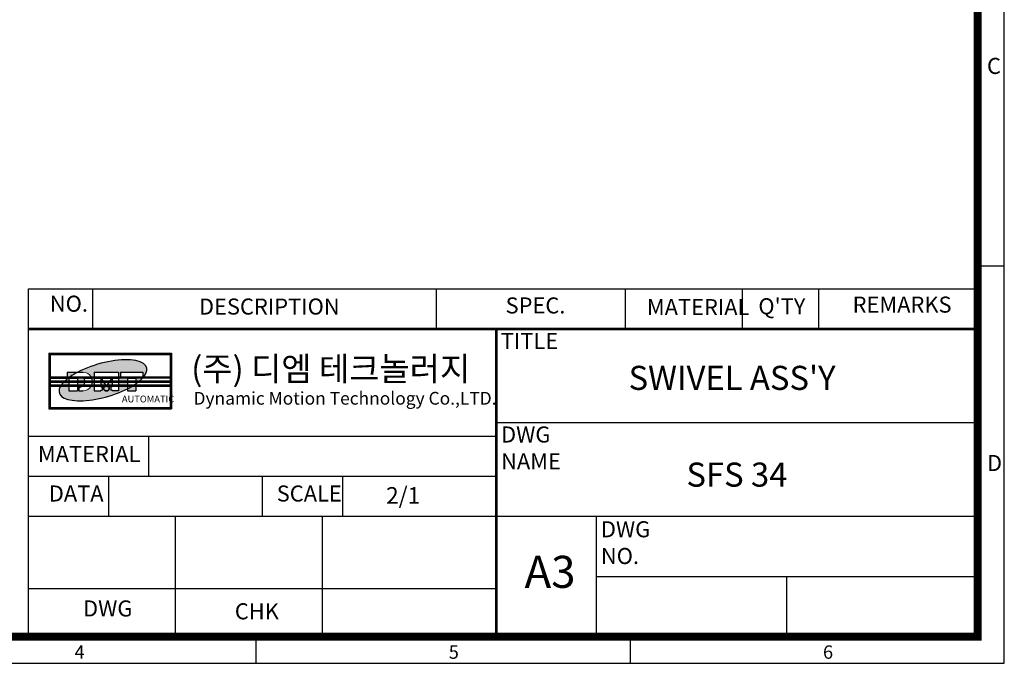
# Model space of a CAD drawing. Units: millimetres. Extents: x 0 to 840, y 0 to 594.
# Drawn here: x 472 to 840, y 0 to 241 of the extents above; entities that cross this region are included whole.
import ezdxf

# ---------------------------------------------------------------- set-up
doc = ezdxf.new("R2010")
doc.units = ezdxf.units.MM
doc.header["$LTSCALE"] = 5
doc.header["$MEASUREMENT"] = 0
doc.linetypes.add('HIDDEN', pattern=[0.375, 0.25, -0.125])
doc.layers.add('2', color=2, linetype='HIDDEN')
doc.layers.add('3', color=3, linetype='Continuous')
doc.styles.get("Standard").update_dxf_attribs({"font": 'romans.shx', "bigfont": 'hgs.shx'})

# ---------------------------------------------------------------- blocks, each defined once
blk = doc.blocks.new('A$C53347785')
h = blk.add_hatch(color=3)
h.paths.add_polyline_path([(22.7010485497849, 10.43249339397715), (0.2490298169022935, 10.43249339397687), (0.2490298169022935, 10.18346357707458), (22.7010485497849, 10.18346357707492)])
h.paths.add_polyline_path([(22.95007836668719, 10.43249339397715), (22.7010485497849, 10.43249339397715), (22.7010485497849, 5.684341886080801e-14), (22.95007836668719, -5.684341886080801e-14)])
h.paths.add_polyline_path([(0.2490298169022935, 10.43249339397687), (0, 10.43249339397687), (0, -5.684341886080801e-14), (0.2490298169022935, -5.684341886080801e-14)])
h.paths.add_polyline_path([(22.7010485497849, 0.249029816902123), (0.2490298169022935, 0.249029816902123), (0.2490298169022935, 5.684341886080801e-14), (22.7010485497849, 5.684341886080801e-14)])
h.paths.add_polyline_path([(22.7010485497849, 6.000475044860082), (0.2490298169022935, 6.0004750448594), (0.2490298169022935, 5.755201629216288), (22.7010485497849, 5.755201629215833)])
h.paths.add_polyline_path([(22.7010485497849, 5.247135268238367), (0.2490298169022935, 5.247135268238367), (0.2490298169022935, 5.001861852593834), (22.7010485497849, 5.001861852593834)])
edge = h.paths.add_edge_path()
edge.add_line((22.7010485497849, 4.493795491616766), (0.2490298169018388, 4.493795491616766))
edge.add_line((0.2490298169022935, 4.493795491616766), (0.2490298169022935, 4.244765674714913))
edge.add_line((0.2490298169022935, 4.24476567471504), (10.71752669185435, 4.244765674714913))
edge.add_ellipse((10.78621459775832, 3.810533833757233), major_axis=(-0.5255858906663473, 0), ratio=0.8333333333333331, start_angle=262.49063393164386, end_angle=277.50936606835614, ccw=False)
edge.add_line((10.85490250366001, 4.244765674714813), (22.70104854978445, 4.244765674714429))
edge.add_line((22.7010485497849, 4.244765674714586), (22.7010485497849, 4.493795491616886))
h = blk.add_hatch(color=3)
edge = h.paths.add_edge_path()
edge.add_line((3.428012128421869, 6.876451529303836), (3.428012128422324, 6.000475044859435))
edge.add_line((3.428012128421869, 6.0004750448594), (3.988719007644249, 6.000475044859527))
edge.add_ellipse((10.15291705372056, 5.356797968503656), major_axis=(-8.180545873039149, -2.361193238622175), ratio=0.3703703703703891, start_angle=298.76581344710115, end_angle=312.4236059325197, ccw=False)
edge.add_line((5.449591572357349, 6.876451529304234), (3.428012128421415, 6.876451529303854))
edge = h.paths.add_edge_path()
edge.add_ellipse((10.15291705372056, 5.356797968503656), major_axis=(-8.180545873039149, -2.361193238622175), ratio=0.3703703703703891, start_angle=117.68524372935741, end_angle=125.24225438464359, ccw=False)
edge.add_line((14.72810877774828, 3.770885003127205), (14.72810877774828, 3.372545591528322))
edge.add_line((14.72810877774828, 3.372545591528251), (16.30486644974553, 3.372545591528251))
edge.add_line((16.30486644974553, 3.372545591528251), (16.30486644974599, 4.244765674714657))
edge.add_line((16.30486644974553, 4.244765674714699), (15.58761093287194, 4.244765674714635))
h = blk.add_hatch(color=3)
edge = h.paths.add_edge_path()
edge.add_ellipse((10.15291705372056, 5.356797968503656), major_axis=(-8.180545873039149, -2.361193238622175), ratio=0.3703703703703891, start_angle=151.7167549872041, end_angle=298.7658134471012)
edge.add_line((5.449591572357349, 6.876451529304404), (6.406332175528405, 6.876451529304532))
edge.add_arc((6.406332175528405, 5.124498560416612), 1.751952968887889, 29.99999999995879, 90.00000000001012, ccw=False)
edge.add_line((7.923567952821941, 6.000475044859456), (8.508675738194597, 6.000475044859456))
edge.add_line((8.508675738194142, 6.000475044859456), (8.508675738194142, 6.876451529304489))
edge.add_line((8.508675738194142, 6.876451529304518), (13.06375345730476, 6.87645152930363))
edge.add_line((13.06375345730521, 6.876451529303722), (13.06375345730476, 6.000475044859769))
edge.add_line((13.06375345730476, 6.000475044859741), (13.41414405108253, 6.000475044859805))
edge.add_line((13.41414405108208, 6.000475044859854), (13.41414405108208, 6.876451529303875))
edge.add_line((13.41414405108208, 6.876451529303836), (17.61883117641128, 6.876451529303075))
edge.add_line((17.61883117641173, 6.87645152930304), (17.61883117641173, 6.000475044859655))
edge.add_line((17.61883117641173, 6.000475044859684), (17.77120880135135, 6.000475044859748))
h = blk.add_hatch(color=3)
edge = h.paths.add_edge_path()
edge.add_ellipse((10.15291705372056, 5.356797968503656), major_axis=(-8.180545873039149, -2.361193238622175), ratio=0.3703703703703891, start_angle=338.8981065350803, end_angle=477.6852437293574)
edge.add_line((14.72810877774828, 3.770885003127887), (14.72810877774828, 4.244765674714898))
edge.add_line((14.72810877774828, 4.244765674714699), (13.06375345730476, 4.244765674714763))
edge.add_line((13.06375345730476, 4.244765674714699), (13.06375345730476, 3.372545591528173))
edge.add_line((13.06375345730476, 3.372545591528194), (11.83738637908209, 3.372545591528194))
edge.add_line((11.83738637908209, 3.372545591528194), (11.83738637908209, 3.477662769662075))
edge.add_line((11.83738637908209, 3.477662769662118), (11.59211296343938, 3.477662769662246))
edge.add_line((11.59211296343938, 3.477662769662288), (11.59211296343938, 4.143404897838806))
edge.add_line((11.59211296343938, 4.14340489783882), (11.83738637908255, 4.143404897838757))
edge.add_line((11.83738637908209, 4.14340489783882), (11.83738637908209, 4.244765674714827))
edge.add_line((11.83738637908209, 4.244765674714699), (10.85490250366138, 4.244765674714763))
edge.add_ellipse((10.78621459775832, 3.810533833757233), major_axis=(-0.5255858906663473, 0), ratio=0.8333333333333331, start_angle=277.50936606835614, end_angle=622.490633931644, ccw=False)
edge.add_line((10.71752669185344, 4.244765674714699), (9.735042816416353, 4.244765674714635))
edge.add_line((9.735042816416808, 4.244765674714586), (9.735042816416808, 4.143404897838771))
edge.add_line((9.735042816416808, 4.14340489783882), (9.98031623206316, 4.14340489783882))
edge.add_line((9.98031623206316, 4.14340489783882), (9.98031623206316, 3.477662769662366))
edge.add_line((9.98031623206316, 3.477662769662288), (9.735042816416353, 3.477662769662288))
edge.add_line((9.735042816416808, 3.477662769662288), (9.735042816416808, 3.372545591528223))
edge.add_line((9.735042816416808, 3.372545591528194), (8.508675738194597, 3.372545591528258))
edge.add_line((8.508675738194142, 3.372545591528194), (8.508675738194142, 4.244765674714721))
edge.add_line((8.508675738194142, 4.244765674714699), (7.921392984545491, 4.244765674714699))
edge.add_arc((6.406332175531588, 5.124498560416214), 1.751952968887844, 270.00000000000483, 329.8580443423115, ccw=False)
edge.add_line((6.406332175531588, 3.372545591528194), (5.600433809843253, 3.372545591528194))
edge.add_line((5.600433809843253, 3.372545591528194), (5.600433809843253, 4.073326779083601))
edge.add_line((5.600433809843253, 4.073326779083629), (5.705550987974675, 4.073326779083565))
edge.add_arc((5.70555098797513, 5.124498560416441), 1.05117178133266, 269.9999999999433, 303.185080201443)
edge.add_line((6.280904934416867, 4.244765674714699), (5.355160394196901, 4.244765674714699))
edge.add_line((5.355160394196901, 4.244765674714699), (5.355160394197355, 3.372545591528237))
edge.add_line((5.355160394197355, 3.372545591528478), (3.778402722199644, 3.372545591528223))
edge.add_line((3.778402722199644, 3.372545591528194), (3.778402722199644, 4.244765674714913))
edge.add_line((3.778402722199644, 4.244765674714813), (2.206095255583932, 4.244765674714877))
h = blk.add_hatch(color=3)
edge = h.paths.add_edge_path()
edge.add_line((3.778402722199644, 5.755201629215946), (3.650537700815221, 5.755201629215946))
edge.add_ellipse((10.15291705372056, 5.356797968503656), major_axis=(-8.180545873039149, -2.361193238622175), ratio=0.3703703703703891, start_angle=316.1168992928113, end_angle=323.7061276905276)
edge.add_line((3.041816232433121, 5.247135268238367), (3.778402722200099, 5.247135268238495))
edge.add_line((3.778402722199644, 5.247135268238367), (3.778402722199644, 5.75520162921606))
edge = h.paths.add_edge_path()
edge.add_line((3.778402722200099, 5.001861852593834), (2.791830323788872, 5.00186185259377))
edge.add_ellipse((10.15291705372056, 5.356797968503656), major_axis=(-8.180545873039149, -2.361193238622175), ratio=0.3703703703703891, start_angle=327.3719577861497, end_angle=335.0535224365697)
edge.add_line((2.366752405699117, 4.493795491616766), (3.778402722199189, 4.493795491616702))
edge.add_line((3.778402722198734, 4.493795491616766), (3.778402722199189, 5.001861852593954))
h.paths.add_polyline_path([(6.546488413040606, 5.755201629215946), (5.355160394197355, 5.755201629215946), (5.355160394197355, 5.247135268238367), (6.749544451443398, 5.247135268238367, 0.1324077810441381)])
h.paths.add_polyline_path([(6.749544451443398, 5.001861852593834), (5.355160394196901, 5.001861852593834), (5.355160394196901, 4.493795491616879), (6.546488413041516, 4.493795491616879, 0.1324077810438687)])
h.paths.add_polyline_path([(8.508675738194142, 5.755201629215946), (8.040820732909197, 5.755201629215946, -0.07469108149750449), (8.153987588674681, 5.247135268238367), (8.508675738194142, 5.247135268238367)])
h.paths.add_polyline_path([(8.508675738194142, 5.001861852593834), (8.153987588674681, 5.001861852593834, -0.07469108149739591), (8.040820732910106, 4.493795491616766), (8.508675738194142, 4.493795491616766)])
h.paths.add_polyline_path([(9.735042816416808, 5.755201629216288), (9.735042816416808, 5.247135268238367), (10.08950771942364, 5.247135268238367)])
h.paths.add_polyline_path([(10.26062870708211, 5.001861852594004), (9.735042816416808, 5.001861852594004), (9.735042816416808, 4.493795491616879), (10.61509361009121, 4.493795491616993)])
h.paths.add_polyline_path([(11.83738637908209, 5.755201629215946), (11.48292147607572, 5.247135268238367), (11.83738637908209, 5.247135268238367)])
h.paths.add_polyline_path([(11.83738637908209, 5.001861852594004), (11.31180048841634, 5.001861852593834), (10.95733558541042, 4.493795491616766), (11.83738637908209, 4.493795491616766)])
h = blk.add_hatch(color=3)
h.paths.add_polyline_path([(14.72810877774828, 5.755201629215946), (13.06375345730476, 5.755201629215946), (13.06375345730476, 5.247135268238367), (14.72810877774828, 5.247135268238367)])
h.paths.add_polyline_path([(14.72810877774828, 5.001861852594004), (13.06375345730476, 5.001861852594004), (13.06375345730476, 4.493795491616766), (14.72810877774828, 4.493795491616879)])
edge = h.paths.add_edge_path()
edge.add_ellipse((10.15291705372056, 5.356797968503656), major_axis=(-8.180545873039149, -2.361193238622175), ratio=0.3703703703703891, start_angle=140.4342332291916, end_angle=148.0234616269153)
edge.add_line((17.55530710297899, 5.755201629215833), (16.30486644974599, 5.755201629215897))
edge.add_line((16.30486644974553, 5.755201629215946), (16.30486644974553, 5.247135268238253))
edge.add_line((16.30486644974553, 5.247135268238367), (17.01628520344093, 5.247135268238303))
edge = h.paths.add_edge_path()
edge.add_line((16.71218810688242, 5.001861852593834), (16.30486644974508, 5.001861852593898))
edge.add_line((16.30486644974553, 5.001861852594004), (16.30486644974508, 4.704620388651996))
edge.add_ellipse((10.15291705372056, 5.356797968503656), major_axis=(-8.180545873039149, -2.361193238622175), ratio=0.3703703703703891, start_angle=132.2949695196184, end_angle=136.7684031335665)
h = blk.add_hatch(color=3)
edge = h.paths.add_edge_path()
edge.add_ellipse((10.15291705372056, 5.356797968503656), major_axis=(-8.180545873039149, -2.361193238622175), ratio=0.3703703703703891, start_angle=129.086838483147, end_angle=132.2949695196184, ccw=False)
edge.add_line((15.98952265705339, 4.493795491616766), (16.30486644974553, 4.493795491616702))
edge.add_line((16.30486644974553, 4.493795491616766), (16.30486644974553, 4.704620388652266))
at = {"color": 3, "linetype": 'Continuous'}
for p, q in [((0, 10.43249339397681), (0, 0)), ((0, 10.43249339397681), (22.95007836668628, 10.43249339397698)), ((0.2490298169022935, 10.43249339397664), (0.2490298169022935, -1.13686837721616e-13)), ((0.2490298169022935, 10.18346357707458), (22.7010485497849, 10.18346357707469)), ((22.7010485497849, 10.43249339397698), (22.7010485497849, 0)), ((22.95007836668628, 10.43249339397698), (22.95007836668628, 0)), ((0.2490298169022935, 6.000475044859343), (22.7010485497849, 6.000475044859854)), ((0.2490298169022935, 6.000475044859741), (3.428012128421869, 6.000475044859741)), ((0.2490298169022935, 5.755201629215605), (3.650537700815221, 5.755201629215605)), ((3.428012128421869, 6.876451529303722), (6.406332175531134, 6.876451529304461)), ((3.778402722199644, 5.755201629215719), (3.778402722199644, 5.24713526823831)), ((3.778402722199644, 5.755201629215605), (5.355160394196901, 5.755201629215605)), ((3.988719007644249, 6.000475044859741), (7.92356795282376, 6.000475044859741)), ((5.355160394196901, 5.755201629215719), (5.355160394196901, 5.24713526823831)), ((6.546488413041061, 5.755201629215605), (8.040820732909651, 5.755201629215605)), ((8.508675738194142, 6.876451529304461), (13.06375345730476, 6.876451529303722)), ((8.508675738194142, 6.876451529303722), (8.508675738194142, 6.000475044859854)), ((8.508675738194142, 6.000475044859741), (13.06375345730476, 6.000475044859741)), ((8.508675738194142, 5.755201629215605), (13.06375345730476, 5.755201629215605)), ((8.508675738194142, 5.755201629215719), (8.508675738194142, 5.24713526823831)), ((9.735042816416808, 5.755201629215719), (10.08950771942364, 5.24713526823831)), ((9.735042816416808, 5.755201629215719), (9.735042816416808, 5.24713526823831)), ((11.48292147607481, 5.24713526823831), (11.83738637908255, 5.755201629215719)), ((11.83738637908255, 5.755201629215719), (11.83738637908255, 5.24713526823831)), ((13.06375345730476, 6.876451529303722), (13.06375345730476, 6.000475044859854)), ((13.06375345730476, 5.755201629215719), (13.06375345730476, 5.24713526823831)), ((13.41414405108253, 6.876451529303722), (17.61883117641173, 6.876451529302926)), ((13.41414405108253, 6.876451529303722), (13.41414405108253, 6.000475044859854)), ((13.41414405108253, 6.000475044859741), (17.61883117641173, 6.000475044859741)), ((14.72810877774828, 5.755201629215719), (14.72810877774828, 5.24713526823831)), ((14.72810877774828, 5.755201629215605), (16.30486644974553, 5.755201629215549)), ((16.30486644974553, 5.755201629215719), (16.30486644974553, 5.24713526823831)), ((17.61883117641173, 6.876451529303722), (17.61883117641173, 6.000475044859854)), ((0.2490298169022935, 5.24713526823831), (22.7010485497849, 5.247135268238083)), ((0.2490298169022935, 5.24713526823831), (3.041816232433121, 5.24713526823831)), ((0.2490298169022935, 5.001861852594004), (22.7010485497849, 5.001861852594004)), ((0.2490298169022935, 5.001861852594573), (2.791830323788872, 5.001861852594516)), ((0.2490298169022935, 4.493795491616766), (22.7010485497849, 4.493795491616822)), ((0.2490298169022935, 4.493795491616766), (2.366752405699117, 4.493795491616766)), ((0.2490298169022935, 4.244765674714756), (22.7010485497849, 4.244765674714529)), ((0.2490298169022935, 4.244765674714756), (2.206095255583023, 4.244765674714643)), ((3.778402722199644, 5.24713526823831), (5.355160394196901, 5.24713526823831)), ((3.778402722198734, 5.001861852594516), (5.355160394196901, 5.001861852594516)), ((3.778402722199644, 5.001861852594516), (3.778402722199644, 4.493795491616766)), ((3.778402722198734, 4.493795491616766), (5.355160394196901, 4.493795491616766)), ((3.778402722199644, 4.248522075972744), (3.778402722199644, 3.372545591528308)), ((3.778402722199644, 4.244765674714756), (5.355160394196901, 4.244765674714643)), ((5.355160394196901, 5.001861852594516), (5.355160394196901, 4.493795491616766)), ((5.355160394196901, 4.248522075972062), (5.355160394196901, 3.372545591528308)), ((5.600433809843253, 4.073326779083573), (5.600433809843253, 3.372545591528308)), ((5.705550987974675, 4.073326779083573), (5.600433809843253, 4.073326779083573)), ((6.280904934416412, 4.244765674714643), (7.921392984545491, 4.244765674714756)), ((6.546488413041516, 4.493795491616766), (8.040820732909651, 4.493795491616766)), ((6.749544451442489, 5.24713526823831), (8.153987588674681, 5.24713526823831)), ((6.749544451442489, 5.001861852594516), (8.153987588674681, 5.001861852594573)), ((8.508675738194142, 5.247135268238083), (9.735042816416353, 5.247135268238083)), ((8.508675738194142, 5.001861852594573), (9.735042816416808, 5.001861852594516)), ((8.508675738194142, 5.001861852594516), (8.508675738194142, 4.493795491616766)), ((8.508675738194142, 4.493795491616766), (9.735042816416808, 4.493795491616766)), ((8.508675738194142, 4.244765674714756), (8.508675738194142, 3.372545591528308)), ((8.508675738194142, 4.244765674714643), (9.735042816416808, 4.244765674714643)), ((9.735042816416808, 5.001861852594516), (9.735042816416808, 4.493795491615913)), ((9.735042816416808, 4.244765674714643), (9.735042816416808, 4.143404897838764)), ((9.735042816416808, 4.143404897838764), (9.98031623206316, 4.143404897838764)), ((9.98031623206316, 4.143404897838764), (9.98031623206316, 3.477662769662118)), ((10.08950771942364, 5.247135268238083), (11.48292147607481, 5.247135268238083)), ((10.2606287070812, 5.001861852594516), (11.31180048841725, 5.001861852594573)), ((10.26062870708211, 5.001861852593549), (10.61509361009257, 4.493795491615913)), ((10.61509361009121, 4.493795491616766), (10.95733558540996, 4.493795491616766)), ((10.95733558540951, 4.493795491615913), (11.31180048841725, 5.001861852594516)), ((11.59211296343938, 4.143404897838764), (11.59211296343938, 3.477662769662118)), ((11.83738637908255, 4.143404897838764), (11.59211296343938, 4.143404897838764)), ((11.83738637908255, 5.247135268238083), (13.06375345730476, 5.247135268238083)), ((11.83738637908255, 5.001861852594516), (11.83738637908255, 4.493795491615913)), ((11.83738637908255, 5.001861852594516), (13.06375345730476, 5.001861852594516)), ((11.83738637908255, 4.493795491616766), (13.06375345730476, 4.493795491616766)), ((11.83738637908255, 4.244765674714756), (11.83738637908255, 4.143404897838764)), ((11.83738637908255, 4.244765674714756), (13.06375345730476, 4.244765674714756)), ((13.06375345730476, 5.001861852594516), (13.06375345730476, 4.493795491616766)), ((13.06375345730476, 4.244765674714756), (13.06375345730476, 3.372545591528308)), ((14.72810877774828, 5.247135268238083), (16.30486644974553, 5.247135268238083)), ((14.72810877774828, 5.001861852594516), (16.30486644974553, 5.001861852594459)), ((14.72810877774828, 5.001861852594516), (14.72810877774828, 4.493795491616766)), ((14.72810877774828, 4.493795491616766), (15.98952265705339, 4.493795491616766)), ((14.72810877774828, 4.244765674714756), (14.72810877774828, 3.372545591528308)), ((14.72810877774828, 4.244765674714756), (15.58761093287194, 4.244765674714756)), ((16.30486644974553, 5.001861852594516), (16.30486644974553, 4.493795491616766)), ((16.30486644974553, 4.248522075972062), (16.30486644974553, 3.372545591528308)), ((3.778402722199644, 3.372545591528308), (5.355160394196901, 3.372545591528308)), ((5.600433809843253, 3.372545591528308), (6.406332175531134, 3.372545591528308)), ((8.508675738194142, 3.372545591528308), (9.735042816416808, 3.372545591528308)), ((9.735042816416808, 3.477662769662118), (9.735042816416808, 3.372545591528308)), ((9.735042816416808, 3.477662769662118), (9.98031623206316, 3.477662769662118)), ((11.83738637908255, 3.477662769662118), (11.59211296343938, 3.477662769662118)), ((11.83738637908255, 3.477662769662118), (11.83738637908255, 3.372545591528308)), ((13.06375345730476, 3.372545591528308), (11.83738637908255, 3.372545591528308)), ((14.72810877774828, 3.372545591528308), (16.30486644974553, 3.372545591528308)), ((0, 0), (22.95007836668628, 0)), ((0.2490298169022935, 0.2490298169020093), (22.7010485497849, 0.2490298169020093))]:
    blk.add_line(p, q, dxfattribs=at)
at = {"color": 3, "linetype": 'Continuous', "lineweight": 0}
for p, q in [((0.2490298169022935, 5.755201629216117), (22.7010485497849, 5.755201629215719)), ((5.449591572346435, 6.876451529304461), (3.428012128421869, 6.876451529303722)), ((5.449591572346435, 6.876451529304461), (6.406332175531134, 6.876451529304461)), ((8.508675738194142, 6.876451529304461), (13.06375345730476, 6.876451529303722)), ((8.508675738194142, 6.000475044859854), (8.508675738194142, 6.876451529304461)), ((13.06375345730476, 6.876451529303722), (13.06375345730476, 6.000475044859854)), ((13.41414405108253, 6.876451529303722), (17.61883117641173, 6.876451529302926)), ((13.41414405108253, 6.000475044859854), (13.41414405108253, 6.876451529303722)), ((17.61883117641173, 6.876451529302926), (17.61883117641173, 6.000475044859854)), ((3.778402722199644, 4.493795491616766), (3.778402722199644, 5.001861852594516)), ((3.778402722199644, 3.372545591528308), (3.778402722199644, 4.244765674714643)), ((5.355160394196901, 5.001861852594516), (5.355160394196901, 4.493795491616766)), ((5.355160394196901, 4.244765674714643), (5.355160394196901, 3.372545591528308)), ((5.600433809843253, 3.372545591528308), (5.600433809843253, 4.073326779083573)), ((5.600433809843253, 4.073326779083573), (5.705550987974675, 4.073326779083573)), ((8.508675738194142, 4.493795491616766), (8.508675738194142, 5.001861852594516)), ((8.508675738194142, 3.372545591528308), (8.508675738194142, 4.244765674714643)), ((9.735042816416808, 4.244765674714643), (9.735042816416808, 4.143404897838764)), ((9.735042816416808, 4.143404897838764), (9.98031623206316, 4.143404897838764)), ((9.98031623206316, 4.143404897838764), (9.98031623206316, 3.477662769662118)), ((11.59211296343938, 3.477662769662118), (11.59211296343938, 4.143404897838764)), ((11.59211296343938, 4.143404897838764), (11.83738637908255, 4.143404897838764)), ((11.83738637908255, 4.143404897838764), (11.83738637908255, 4.244765674714643)), ((13.06375345730476, 4.244765674714643), (13.06375345730476, 3.372545591528308)), ((14.72810877774828, 3.77088500313306), (14.72810877774828, 4.244765674714643)), ((14.72810877774828, 3.77088500313306), (14.72810877774828, 3.372545591528308)), ((16.30486644974553, 3.372545591528308), (16.30486644974553, 4.244765674714643)), ((5.355160394196901, 3.372545591528308), (3.778402722199644, 3.372545591528308)), ((6.406332175531134, 3.372545591528308), (5.600433809843253, 3.372545591528308)), ((9.735042816416808, 3.372545591528308), (8.508675738194142, 3.372545591528308)), ((9.98031623206316, 3.477662769662118), (9.735042816416808, 3.477662769662118)), ((9.735042816416808, 3.477662769662118), (9.735042816416808, 3.372545591528308)), ((11.83738637908255, 3.477662769662118), (11.59211296343938, 3.477662769662118)), ((11.83738637908255, 3.372545591528308), (11.83738637908255, 3.477662769662118)), ((13.06375345730476, 3.372545591528308), (11.83738637908255, 3.372545591528308)), ((14.72810877774828, 3.372545591528308), (16.30486644974553, 3.372545591528308))]:
    blk.add_line(p, q, dxfattribs=at)
at = {"color": 3}
blk.add_line((3.428012128421869, 6.876451529303722), (3.428012128421869, 6.000475044859854), dxfattribs=at)
at = {"color": 3, "linetype": 'Continuous', "lineweight": 0}
for centre, radius, start, end in [((6.406332175528405, 5.124498560416612), 1.751952968887828, 30.00000000010373, 90), ((5.705550987974675, 5.124498560416612), 1.051171781332706, 270, 303.1850802005295), ((6.406332175531134, 5.124498560416043), 1.751952968887827, 270, 329.8580443421881), ((5.705550987974675, 5.124498560416043), 1.051171781332696, 323.1301023534437, 353.3002348220682), ((6.406332175531134, 5.124498560416043), 1.751952968887831, 338.8998039758936, 355.9860127814893)]:
    blk.add_arc(centre, radius, start, end, dxfattribs=at)
at = {"color": 3, "linetype": 'Continuous'}
for centre, radius, start, end in [((5.705550987974675, 5.124498560416043), 1.051171781332695, 6.699765177931804, 36.8698976465563), ((6.406332175531134, 5.124498560416043), 1.751952968887825, 4.013987218510757, 21.10019602410636), ((5.705550987974675, 5.124498560416043), 1.051171781332695, 270, 303.5573097612236), ((5.705550987974675, 5.124498560416043), 1.051171781332695, 323.1301023534437, 353.3002348220682), ((6.406332175531134, 5.124498560416043), 1.751952968887825, 338.8998039758936, 355.9860127814893)]:
    blk.add_arc(centre, radius, start, end, dxfattribs=at)
for centre, major_axis, ratio, start_param, end_param in [((10.15291705372056, 5.356797968503656), (-8.180545873039149, -2.361193238622175), 0.3703703703703891, 2.647956904968239, 5.214447137051065), ((10.15291705372056, 5.356797968503656), (-8.180545873039149, -2.361193238622175), 0.3703703703703891, 2.647956904968239, 5.214447137051065), ((10.15291705372056, 5.356797968503656), (-8.180545873039149, -2.361193238622175), 0.3703703703703891, 5.517280713854891, 5.649737737080895), ((10.15291705372056, 5.356797968503656), (-8.180545873039149, -2.361193238622175), 0.3703703703703891, 5.517280713854843, 5.649737737080971), ((10.15291705372056, 5.356797968503656), (-8.180545873039149, -2.361193238622175), 0.3703703703703891, 5.517280713854843, 5.649737737080971), ((10.15291705372056, 5.356797968503656), (-8.180545873039149, -2.361193238622175), 0.3703703703703891, 5.517280713854891, 5.649737737080895), ((10.15291705372056, 5.356797968503656), (-8.180545873039149, -2.361193238622175), 0.3703703703703891, 5.214447137051065, 5.452820584475758), ((10.15291705372056, 5.356797968503656), (-8.180545873039149, -2.361193238622175), 0.3703703703703891, 5.214447137051065, 5.452820584475758), ((10.15291705372056, 5.356797968503656), (-8.180545873039149, -2.361193238622175), 0.3703703703703891, 2.451039752363023, 2.583496775589154), ((10.15291705372056, 5.356797968503656), (-8.180545873039149, -2.361193238622175), 0.3703703703703891, 2.451039752363023, 2.583496775589154), ((10.15291705372056, 5.356797968503656), (-8.180545873039149, -2.361193238622175), 0.3703703703703891, 5.914887787811662, 8.337180291268883), ((10.15291705372056, 5.356797968503656), (-8.180545873039149, -2.361193238622175), 0.3703703703703891, 5.914887787811662, 8.337180291268883), ((10.15291705372056, 5.356797968503656), (-8.180545873039149, -2.361193238622175), 0.3703703703703891, 5.713718542068198, 5.847787136922835), ((10.15291705372056, 5.356797968503656), (-8.180545873039149, -2.361193238622175), 0.3703703703703891, 5.713718542068198, 5.847787136922835), ((10.78621459775832, 3.810533833757233), (-0.5255858906663473, 0), 0.8333333333333331, 4.843452143015046, 10.86451112493392), ((10.78621459775832, 3.810533833757233), (-0.5255858906663473, 0), 0.8333333333333331, 4.581325817754333, 4.843452143015046), ((10.15291705372056, 5.356797968503656), (-8.180545873039149, -2.361193238622175), 0.3703703703703891, 2.053994984089297, 2.185889701632336), ((10.15291705372056, 5.356797968503656), (-8.180545873039149, -2.361193238622175), 0.3703703703703891, 2.053994984089297, 2.185889701632336), ((10.15291705372056, 5.356797968503656), (-8.180545873039149, -2.361193238622175), 0.3703703703703891, 2.252990352521038, 2.308982801942882), ((10.15291705372056, 5.356797968503656), (-8.180545873039149, -2.361193238622175), 0.3703703703703891, 2.252990352521038, 2.308982801942882), ((10.15291705372056, 5.356797968503656), (-8.180545873039149, -2.361193238622175), 0.3703703703703891, 2.308982801942882, 2.387058947375666), ((10.15291705372056, 5.356797968503656), (-8.180545873039149, -2.361193238622175), 0.3703703703703891, 2.308982801942882, 2.387058947375666)]:
    blk.add_ellipse(centre, major_axis=major_axis, ratio=ratio, start_param=start_param, end_param=end_param, dxfattribs=at)
blk.add_ellipse((10.78621459775832, 3.810533833757233), major_axis=(-0.5255858906663473, 0), ratio=0.8333333333333331, dxfattribs=at)
at = {"color": 3, "attachment_point": 1}
for s, insert, char_height, width in [('{\\fHY헤드라인M|b0|i0|c129|p18;(주) 디엠 테크놀러지}', (26.6404841410872, 9.752605564467729), 4.509059484932269, 107.5334858858408), ('{\\fHY헤드라인M|b0|i0|c129|p18;AUTOMATIC}', (13.67568983691672, 2.488520868551802), 1.276697183111687, 30.4470808572488), ('{\\fHY헤드라인M|b0|i0|c129|p18;Dynamic Motion Technology Co.,LTD.}', (27.07519163393772, 3.178638983494466), 2.384747184650606, 56.87221024503738)]:
    blk.add_mtext(s, dxfattribs=dict(at, insert=insert, char_height=char_height, width=width))
blk = doc.blocks.new('A$C72C11EAB')
at = {"layer": '3'}
for p, q in [((336.0000000000376, 0), (336.0000000000376, 237.6000000000265)), ((336.0000000000376, 59.40000000000665), (332.0000000000372, 59.40000000000665)), ((190.0000000000213, 56.00000000000627), (332.0000000000372, 56.00000000000627)), ((190.0000000000213, 50.0000000000056), (190.0000000000213, 56.00000000000627)), ((260.0000000000291, 36.00000000000401), (332.0000000000372, 36.00000000000401)), ((190.0000000000213, 34.00000000000379), (260.0000000000291, 34.00000000000379)), ((208.0000000000233, 28.00000000000312), (208.0000000000233, 34.00000000000379)), ((190.0000000000213, 28.00000000000312), (260.0000000000291, 28.00000000000312)), ((202.0000000000226, 22.00000000000245), (202.0000000000226, 28.00000000000312)), ((225.0000000000252, 22.00000000000245), (225.0000000000252, 28.00000000000312)), ((237.0000000000265, 22.00000000000245), (237.0000000000265, 28.00000000000312)), ((190.0000000000213, 22.00000000000245), (332.0000000000372, 22.00000000000245)), ((212.0000000000238, 4.000000000000448), (212.0000000000238, 22.00000000000245)), ((234.0000000000261, 4.000000000000448), (234.0000000000261, 22.00000000000245)), ((274.963682730888, 4.000000000000448), (274.963682730888, 22.00000000000245)), ((274.9636827308875, 13.00000000000145), (332.0000000000372, 13.00000000000145)), ((303.4818413654623, 4.000000000000448), (303.4818413654623, 13.00000000000145)), ((190.0000000000213, 11.20000000000125), (260.0000000000291, 11.20000000000125)), ((224.000000000025, 4.000000000000448), (224.000000000025, 0)), ((280.0000000000314, 4.000000000000448), (280.0000000000314, 0)), ((0, 0), (336.0000000000376, 0))]:
    blk.add_line(p, q, dxfattribs=at)
at = {"layer": '3', "const_width": 1.200000000000134}
blk.add_lwpolyline([(4.000000000000455, 4.000000000000448), (332.0000000000372, 4.000000000000448), (332.0000000000372, 233.6000000000261), (4.000000000000455, 233.6000000000261)], close=True, dxfattribs=at)
at = {"layer": '3'}
for points in [[(199.6000000000223, 50.0000000000056), (199.6000000000223, 56.00000000000627)], [(251.0357309778403, 50.0000000000056), (251.0357309778403, 56.00000000000627)], [(279.3332002490533, 50.0000000000056), (279.3332002490533, 56.00000000000627)], [(296.8432356281292, 50.0000000000056), (296.8432356281292, 56.00000000000627)], [(308.2560270891986, 50.0000000000056), (308.2560270891986, 56.00000000000627)], [(190.0000000000213, 4.000000000000448), (190.0000000000213, 50.0000000000056)]]:
    blk.add_lwpolyline(points, dxfattribs=at)
at = {"layer": '3', "const_width": 0.4000000000000448}
for points in [[(190.0000000000213, 50.0000000000056), (332.0000000000372, 50.0000000000056)], [(260.0000000000291, 4.000000000000448), (260.0000000000291, 50.0000000000056)]]:
    blk.add_lwpolyline(points, dxfattribs=at)
at = {"layer": '3', "xscale": 0.8000000000000682, "yscale": 0.8000000000000895, "zscale": 0.8000000000000895}
blk.add_blockref('A$C53347785', (193.018057943777, 38.05765078887256), dxfattribs=at)
at = {"layer": '3', "attachment_point": 1}
for s, insert, char_height, width in [('{\\f돋움체|b0|i0|c129|p49;C}', (333.4091680462234, 90.56379976861494), 2.400000000000269, 50.18128000000561), ('{\\f돋움체|b0|i0|c129|p49;NO.}', (193.1751022868816, 54.99810680510451), 2.400000000000269, 10.7672800000012), ('{\\f돋움체|b0|i0|c129|p49;DESCRIPTION}', (215.4955987590203, 54.56922721550247), 2.400000000000269, 24.00000000000269), ('{\\f돋움체|b0|i0|c129|p49;SPEC.}', (261.3743927420876, 54.73485022845882), 2.400000000000269, 16.00000000000179), ("{\\f돋움체|b0|i0|c129|p49;Q'TY}", (299.1950773872347, 54.60991546449687), 2.400000000000269, 8.000000000000895), ('{\\f돋움체|b0|i0|c129|p49;REMARKS}', (313.3025895226847, 54.85978499241787), 2.400000000000269, 16.00000000000179), ('{\\f굴림체|b0|i0|c129|p49;MATERIAL}', (282.5197776838461, 54.48498013998787), 2.400000000000269, 12.00000000000134), ('{\\f돋움체|b0|i0|c129|p49;TITLE}', (260.657160163013, 49.41808629361883), 2.400000000000269, 8.630320000000966), ('{\\f돋움체|b0|i0|c129|p49;DWG NAME}', (260.7033764163946, 35.42915642167604), 2.400000000000269, 15.45232000000173), ('{\\f굴림체|b0|i0|c129|p49;MATERIAL}', (191.3956517642938, 32.50385762216828), 2.400000000000269, 12.00000000000134), ('{\\f돋움체|b0|i0|c129|p49;D}', (333.4091680462234, 31.16379976860828), 2.400000000000269, 50.18128000000561), ('{\\f굴림체|b0|i0|c129|p49;DATA}', (193.0255295289344, 26.60072637748678), 2.400000000000269, 12.00000000000134), ('{\\f굴림체|b0|i0|c129|p49;SCALE}', (227.1287877463863, 26.60072637748678), 2.400000000000269, 12.00000000000134), ('{\\f돋움체|b0|i0|c129|p49;DWG NO.}', (275.6338219222091, 21.25409282834681), 2.400000000000269, 12.4620000000014), ('{\\f@돋움체|b0|i0|c129|p49;A3}', (264.215950460484, 16.08285433239978), 4.800000000000537, 10.47816000000117), ('{\\f돋움체|b0|i0|c129|p49;DWG}', (198.1489846363656, 9.405700439818206), 2.400000000000269, 66.2808000000074), ('{\\f돋움체|b0|i0|c129|p49;CHK}', (220.8587234063245, 8.978265069699685), 2.400000000000269, 66.2808000000074), ('{\\f돋움체|b0|i0|c129|p49;4}', (196.8683902747131, 2.677005084127022), 2.000000000000224, 22.86744000000256), ('{\\f돋움체|b0|i0|c129|p49;5}', (252.8683902747193, 2.677005084127022), 2.000000000000224, 22.86744000000256), ('{\\f돋움체|b0|i0|c129|p49;6}', (308.8683902747256, 2.677005084127022), 2.000000000000224, 22.86744000000256)]:
    blk.add_mtext(s, dxfattribs=dict(at, insert=insert, char_height=char_height, width=width))

msp = doc.modelspace()

# ---------------------------------------------------------------- block references
at = {"xscale": 2.5, "yscale": 2.5, "zscale": 2.5}
msp.add_blockref('A$C72C11EAB', (0, 0), dxfattribs=at)

# ---------------------------------------------------------------- texts
at = {"layer": '2', "attachment_point": 1}
for s, insert, char_height, width in [("{\\f돋움체|b0|i0|c129|p49; SWIVEL ASS'Y}", (696.684556227338, 111.2518699302547), 9, 105.3233999999999), ('{\\f돋움체|b0|i0|c129|p49;SFS 34}', (721.0776237217337, 75.06988601874112), 9, 41.73687249976906), ('{\\f돋움체|b0|i0|c129|p49;2/1}', (608.7149299219409, 65.8912486379789), 6.249999999999997, 17.11116379431786)]:
    msp.add_mtext(s, dxfattribs=dict(at, insert=insert, char_height=char_height, width=width))

doc.saveas('drawing.dxf')
